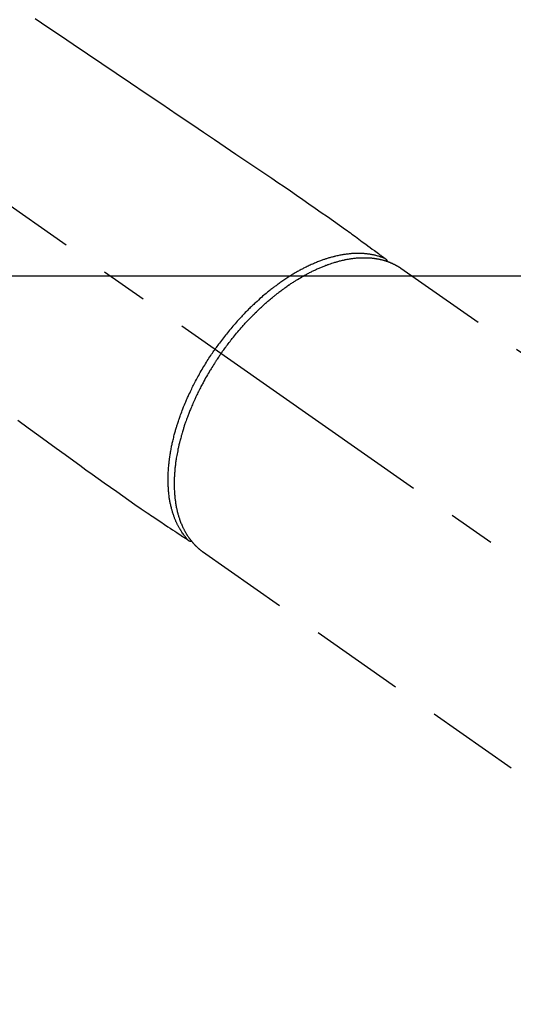
# Model space of a CAD drawing. Extents: x 0 to 26473, y -25 to 8845.
# Drawn here: x 1800 to 1866, y 7216 to 7346 of the extents above; entities that cross this region are included whole.
import ezdxf

# ---------------------------------------------------------------- set-up
doc = ezdxf.new("R2010")
doc.units = 0
doc.header["$LTSCALE"] = 50
doc.header["$MEASUREMENT"] = 0
doc.linetypes.add('CENTER2', pattern=[1.125, 0.75, -0.125, 0.125, -0.125])
doc.linetypes.add('HIDDEN', pattern=[0.375, 0.25, -0.125])
doc.layers.add('150-機器', color=8, linetype='CONTINUOUS')

# ---------------------------------------------------------------- blocks, each defined once
blk = doc.blocks.new('F402_H')
at = {"layer": '150-機器', "color": 13, "linetype": 'CENTER2'}
blk.add_line((0, 0), (-244.02, -170.86), dxfattribs=at)
at = {"layer": '150-機器', "color": 13, "linetype": 'HIDDEN'}
for p, q in [((-167.27, -89.12), (-227.62, -131.38)), ((-140.96, -126.7), (-201.3, -168.96))]:
    blk.add_line(p, q, dxfattribs=at)
at = {"layer": '150-機器', "color": 13, "linetype": 'Continuous'}
blk.add_line((-141.06, -126.78), (-140.96, -126.7), dxfattribs=at)
at = {"layer": '150-機器', "color": 13, "linetype": 'HIDDEN'}
for points in [[(-118.8, -56.02), (-120.47, -57.15), (-122.14, -58.28), (-123.82, -59.41), (-125.72, -60.7), (-127.63, -61.99), (-129.53, -63.28), (-131.44, -64.56), (-133.5, -65.96), (-135.56, -67.35), (-137.63, -68.75), (-139.69, -70.14), (-141.11, -71.1), (-142.54, -72.07), (-143.96, -73.03), (-145.38, -73.99), (-146.57, -74.8), (-147.76, -75.6), (-148.95, -76.41), (-150.15, -77.21), (-150.98, -77.77), (-151.8, -78.32), (-152.63, -78.88), (-153.45, -79.45), (-154.27, -80.01), (-155.09, -80.59), (-155.9, -81.16), (-156.72, -81.73), (-157.53, -82.29), (-158.34, -82.85), (-159.15, -83.42), (-159.95, -83.99), (-160.16, -84.15), (-160.37, -84.3), (-160.58, -84.46), (-160.79, -84.61), (-161.25, -84.95), (-161.7, -85.28), (-162.16, -85.62), (-162.62, -85.95), (-162.9, -86.17), (-163.19, -86.38), (-163.48, -86.59), (-163.77, -86.8), (-163.95, -86.93), (-164.13, -87.07), (-164.31, -87.2), (-164.5, -87.34), (-164.56, -87.38), (-164.62, -87.43), (-164.69, -87.48), (-164.75, -87.53), (-164.83, -87.58), (-164.9, -87.63), (-164.97, -87.69), (-165.05, -87.74), (-165.08, -87.77), (-165.12, -87.8), (-165.16, -87.82), (-165.2, -87.85), (-165.21, -87.86), (-165.23, -87.88), (-165.25, -87.89), (-165.26, -87.9), (-165.28, -87.91), (-165.29, -87.92), (-165.3, -87.93), (-165.31, -87.94), (-165.32, -87.95), (-165.33, -87.95), (-165.34, -87.96), (-165.35, -87.97), (-165.35, -87.98), (-165.36, -87.99), (-165.37, -88), (-165.37, -88.01), (-165.38, -88.02), (-165.39, -88.03), (-165.39, -88.04), (-165.4, -88.05), (-165.41, -88.06), (-165.41, -88.07), (-165.42, -88.08), (-165.42, -88.09), (-165.42, -88.1), (-165.42, -88.1), (-165.43, -88.11), (-165.43, -88.12), (-165.43, -88.13), (-165.43, -88.14), (-165.44, -88.15), (-165.44, -88.16), (-165.44, -88.16), (-165.44, -88.16), (-165.44, -88.17), (-165.44, -88.17), (-165.45, -88.18), (-165.45, -88.19), (-165.45, -88.21), (-165.45, -88.22)], [(-116.47, -109.29), (-117.86, -110.3), (-119.25, -111.31), (-120.42, -112.15), (-121.58, -113), (-122.74, -113.84), (-123.91, -114.68), (-124.71, -115.27), (-125.52, -115.86), (-126.33, -116.45), (-127.14, -117.03), (-127.95, -117.6), (-128.77, -118.17), (-129.59, -118.74), (-130.4, -119.31), (-131.21, -119.88), (-132.01, -120.45), (-132.82, -121.02), (-133.63, -121.57), (-133.85, -121.72), (-134.07, -121.86), (-134.29, -122.01), (-134.5, -122.15), (-134.98, -122.47), (-135.45, -122.78), (-135.92, -123.1), (-136.39, -123.41), (-136.69, -123.61), (-136.98, -123.81), (-137.28, -124), (-137.58, -124.2), (-137.76, -124.33), (-137.95, -124.45), (-138.14, -124.58), (-138.33, -124.71), (-138.4, -124.75), (-138.46, -124.79), (-138.53, -124.84), (-138.6, -124.88), (-138.67, -124.93), (-138.75, -124.98), (-138.82, -125.03), (-138.9, -125.08), (-138.94, -125.11), (-138.98, -125.14), (-139.01, -125.16), (-139.05, -125.19), (-139.07, -125.2), (-139.09, -125.21), (-139.11, -125.22), (-139.12, -125.23), (-139.14, -125.24), (-139.15, -125.25), (-139.16, -125.26), (-139.18, -125.27), (-139.19, -125.27), (-139.2, -125.28), (-139.21, -125.28), (-139.22, -125.29), (-139.23, -125.29), (-139.24, -125.29), (-139.25, -125.3), (-139.26, -125.3), (-139.27, -125.3), (-139.28, -125.31), (-139.3, -125.31), (-139.31, -125.31), (-139.32, -125.31), (-139.33, -125.31), (-139.34, -125.31), (-139.36, -125.32), (-139.36, -125.32), (-139.37, -125.32), (-139.38, -125.32), (-139.38, -125.31), (-139.39, -125.31), (-139.41, -125.31), (-139.42, -125.31), (-139.43, -125.31), (-139.43, -125.31), (-139.43, -125.31), (-139.43, -125.31), (-139.44, -125.31), (-139.45, -125.31), (-139.46, -125.31), (-139.48, -125.3), (-139.49, -125.3)], [(-165.25, -87.89), (-165.19, -87.87), (-165.14, -87.84), (-165.08, -87.82), (-165.03, -87.8), (-164.97, -87.78), (-164.92, -87.75), (-164.86, -87.73), (-164.8, -87.71), (-164.78, -87.7), (-164.75, -87.69), (-164.72, -87.68), (-164.69, -87.67), (-164.63, -87.65), (-164.57, -87.63), (-164.52, -87.61), (-164.46, -87.59), (-164.33, -87.55), (-164.2, -87.52), (-164.08, -87.48), (-163.95, -87.45), (-163.85, -87.42), (-163.74, -87.4), (-163.64, -87.38), (-163.54, -87.36), (-163.47, -87.34), (-163.4, -87.33), (-163.33, -87.32), (-163.25, -87.3), (-163.16, -87.29), (-163.06, -87.28), (-162.97, -87.26), (-162.88, -87.25), (-162.8, -87.24), (-162.73, -87.23), (-162.65, -87.22), (-162.58, -87.22), (-162.49, -87.21), (-162.4, -87.2), (-162.32, -87.2), (-162.23, -87.19), (-162.13, -87.19), (-162.03, -87.18), (-161.93, -87.18), (-161.84, -87.18), (-161.75, -87.17), (-161.66, -87.17), (-161.57, -87.17), (-161.48, -87.17), (-161.37, -87.18), (-161.25, -87.18), (-161.14, -87.18), (-161.03, -87.19), (-160.93, -87.19), (-160.84, -87.2), (-160.75, -87.2), (-160.66, -87.21), (-160.53, -87.22), (-160.4, -87.24), (-160.28, -87.25), (-160.15, -87.26), (-160.03, -87.28), (-159.91, -87.3), (-159.79, -87.31), (-159.68, -87.33), (-159.56, -87.35), (-159.44, -87.37), (-159.32, -87.39), (-159.2, -87.42), (-159.06, -87.45), (-158.91, -87.48), (-158.77, -87.51), (-158.62, -87.54), (-158.54, -87.56), (-158.45, -87.58), (-158.37, -87.61), (-158.28, -87.63), (-158.17, -87.66), (-158.06, -87.69), (-157.95, -87.72), (-157.84, -87.75), (-157.73, -87.78), (-157.62, -87.82), (-157.51, -87.85), (-157.4, -87.89), (-157.31, -87.91), (-157.22, -87.94), (-157.13, -87.97), (-157.05, -88), (-156.93, -88.04), (-156.82, -88.08), (-156.71, -88.12), (-156.6, -88.16), (-156.47, -88.21), (-156.35, -88.26), (-156.22, -88.31), (-156.1, -88.36), (-155.96, -88.42), (-155.82, -88.48), (-155.68, -88.54), (-155.54, -88.6), (-155.4, -88.66), (-155.26, -88.72), (-155.12, -88.79), (-154.98, -88.85), (-154.86, -88.91), (-154.73, -88.98), (-154.6, -89.04), (-154.48, -89.1), (-154.37, -89.15), (-154.27, -89.21), (-154.17, -89.26), (-154.07, -89.31), (-153.94, -89.38), (-153.81, -89.45), (-153.69, -89.52), (-153.56, -89.59), (-153.42, -89.67), (-153.28, -89.76), (-153.14, -89.84), (-153, -89.92), (-152.88, -89.99), (-152.77, -90.06), (-152.65, -90.13), (-152.54, -90.2), (-152.41, -90.28), (-152.28, -90.36), (-152.16, -90.45), (-152.03, -90.53), (-151.89, -90.62), (-151.75, -90.72), (-151.61, -90.81), (-151.47, -90.91), (-151.36, -90.99), (-151.24, -91.07), (-151.13, -91.15), (-151.02, -91.23), (-150.92, -91.3), (-150.82, -91.38), (-150.72, -91.45), (-150.61, -91.52), (-150.53, -91.59), (-150.44, -91.66), (-150.35, -91.72), (-150.26, -91.79), (-150.15, -91.88), (-150.04, -91.97), (-149.93, -92.05), (-149.81, -92.14), (-149.71, -92.22), (-149.61, -92.31), (-149.51, -92.39), (-149.41, -92.47), (-149.25, -92.6), (-149.1, -92.73), (-148.94, -92.86), (-148.79, -93), (-148.59, -93.17), (-148.39, -93.35), (-148.2, -93.53), (-148, -93.71), (-147.88, -93.82), (-147.76, -93.93), (-147.64, -94.04), (-147.52, -94.15), (-147.42, -94.26), (-147.31, -94.36), (-147.2, -94.47), (-147.09, -94.57), (-146.95, -94.72), (-146.8, -94.87), (-146.65, -95.02), (-146.5, -95.17), (-146.38, -95.3), (-146.25, -95.43), (-146.13, -95.57), (-146, -95.7), (-145.86, -95.86), (-145.71, -96.02), (-145.57, -96.17), (-145.43, -96.33), (-145.29, -96.49), (-145.15, -96.66), (-145.01, -96.82), (-144.87, -96.98), (-144.72, -97.16), (-144.57, -97.33), (-144.42, -97.51), (-144.28, -97.69), (-144.14, -97.86), (-144.01, -98.03), (-143.88, -98.2), (-143.74, -98.37), (-143.61, -98.54), (-143.48, -98.71), (-143.35, -98.89), (-143.22, -99.06), (-143.11, -99.21), (-143, -99.36), (-142.89, -99.51), (-142.79, -99.66), (-142.75, -99.72), (-142.71, -99.77), (-142.67, -99.82), (-142.64, -99.88)], [(-143.44, -100.44), (-143.51, -100.34), (-143.58, -100.25), (-143.64, -100.15), (-143.71, -100.05), (-143.8, -99.94), (-143.88, -99.82), (-143.97, -99.7), (-144.05, -99.59), (-144.11, -99.51), (-144.16, -99.44), (-144.21, -99.37), (-144.27, -99.3), (-144.39, -99.14), (-144.51, -98.98), (-144.63, -98.83), (-144.75, -98.67), (-144.83, -98.57), (-144.91, -98.47), (-144.99, -98.37), (-145.07, -98.28), (-145.21, -98.1), (-145.35, -97.93), (-145.5, -97.75), (-145.64, -97.58), (-145.8, -97.4), (-145.95, -97.21), (-146.11, -97.03), (-146.27, -96.85), (-146.37, -96.75), (-146.46, -96.64), (-146.56, -96.54), (-146.65, -96.43), (-146.77, -96.3), (-146.89, -96.17), (-147.01, -96.04), (-147.14, -95.91), (-147.26, -95.79), (-147.38, -95.66), (-147.5, -95.53), (-147.63, -95.41), (-147.71, -95.32), (-147.8, -95.23), (-147.89, -95.15), (-147.97, -95.06), (-148.11, -94.93), (-148.25, -94.79), (-148.39, -94.66), (-148.53, -94.53), (-148.65, -94.41), (-148.78, -94.29), (-148.91, -94.17), (-149.03, -94.06), (-149.14, -93.96), (-149.24, -93.87), (-149.34, -93.78), (-149.44, -93.69), (-149.55, -93.6), (-149.65, -93.51), (-149.75, -93.42), (-149.86, -93.33), (-149.99, -93.22), (-150.12, -93.12), (-150.25, -93.01), (-150.38, -92.9), (-150.48, -92.82), (-150.59, -92.73), (-150.69, -92.65), (-150.8, -92.57), (-150.87, -92.5), (-150.95, -92.44), (-151.03, -92.38), (-151.11, -92.32), (-151.23, -92.23), (-151.35, -92.14), (-151.47, -92.05), (-151.59, -91.96), (-151.67, -91.9), (-151.75, -91.85), (-151.83, -91.79), (-151.91, -91.73), (-152.02, -91.65), (-152.14, -91.56), (-152.26, -91.48), (-152.38, -91.4), (-152.44, -91.36), (-152.49, -91.32), (-152.54, -91.29), (-152.6, -91.25), (-152.7, -91.18), (-152.81, -91.11), (-152.92, -91.04), (-153.02, -90.97), (-153.12, -90.91), (-153.21, -90.85), (-153.31, -90.79), (-153.4, -90.73), (-153.59, -90.62), (-153.77, -90.5), (-153.96, -90.39), (-154.15, -90.28), (-154.3, -90.2), (-154.44, -90.11), (-154.59, -90.03), (-154.74, -89.95), (-154.85, -89.89), (-154.95, -89.84), (-155.06, -89.78), (-155.17, -89.72), (-155.29, -89.66), (-155.41, -89.6), (-155.53, -89.54), (-155.65, -89.48), (-155.75, -89.43), (-155.86, -89.38), (-155.97, -89.33), (-156.08, -89.28), (-156.19, -89.23), (-156.31, -89.17), (-156.43, -89.12), (-156.55, -89.07), (-156.66, -89.02), (-156.77, -88.98), (-156.87, -88.94), (-156.98, -88.89), (-157.1, -88.85), (-157.21, -88.8), (-157.33, -88.75), (-157.45, -88.71), (-157.53, -88.68), (-157.61, -88.65), (-157.69, -88.62), (-157.77, -88.6), (-157.94, -88.54), (-158.11, -88.48), (-158.28, -88.43), (-158.45, -88.37), (-158.54, -88.35), (-158.63, -88.32), (-158.72, -88.29), (-158.81, -88.27), (-158.92, -88.24), (-159.04, -88.2), (-159.15, -88.17), (-159.27, -88.15), (-159.4, -88.11), (-159.52, -88.08), (-159.65, -88.06), (-159.78, -88.03), (-159.84, -88.01), (-159.91, -88), (-159.97, -87.99), (-160.03, -87.98), (-160.17, -87.95), (-160.31, -87.93), (-160.45, -87.9), (-160.58, -87.88), (-160.69, -87.86), (-160.81, -87.85), (-160.92, -87.83), (-161.03, -87.82), (-161.15, -87.81), (-161.27, -87.79), (-161.39, -87.78), (-161.52, -87.77), (-161.61, -87.76), (-161.71, -87.76), (-161.8, -87.75), (-161.9, -87.75), (-162.01, -87.74), (-162.11, -87.74), (-162.22, -87.74), (-162.33, -87.74), (-162.47, -87.74), (-162.61, -87.74), (-162.75, -87.74), (-162.89, -87.75), (-163.01, -87.75), (-163.14, -87.76), (-163.26, -87.77), (-163.39, -87.78), (-163.48, -87.79), (-163.57, -87.8), (-163.66, -87.81), (-163.75, -87.82), (-163.8, -87.83), (-163.86, -87.84), (-163.91, -87.85), (-163.97, -87.85), (-164.01, -87.86), (-164.06, -87.87), (-164.1, -87.88), (-164.14, -87.88), (-164.21, -87.89), (-164.27, -87.91), (-164.34, -87.92), (-164.4, -87.93), (-164.44, -87.94), (-164.49, -87.95), (-164.53, -87.96), (-164.57, -87.97), (-164.66, -87.99), (-164.74, -88.01), (-164.83, -88.03), (-164.91, -88.05), (-164.96, -88.07), (-165, -88.08), (-165.05, -88.09), (-165.1, -88.11), (-165.14, -88.12), (-165.19, -88.13), (-165.23, -88.15), (-165.28, -88.16), (-165.31, -88.17), (-165.33, -88.18), (-165.36, -88.19), (-165.38, -88.2), (-165.4, -88.2), (-165.42, -88.21), (-165.43, -88.21), (-165.45, -88.22), (-165.49, -88.23), (-165.53, -88.25), (-165.56, -88.26), (-165.6, -88.27), (-165.62, -88.28), (-165.63, -88.28), (-165.65, -88.29), (-165.66, -88.3), (-165.68, -88.3), (-165.7, -88.31), (-165.72, -88.32), (-165.74, -88.33), (-165.77, -88.34), (-165.79, -88.34), (-165.81, -88.35), (-165.84, -88.36), (-165.86, -88.37), (-165.88, -88.38), (-165.9, -88.39), (-165.92, -88.4), (-165.95, -88.41), (-165.98, -88.42), (-166, -88.43), (-166.03, -88.45), (-166.06, -88.46), (-166.09, -88.47), (-166.12, -88.48), (-166.15, -88.5), (-166.18, -88.51), (-166.21, -88.52), (-166.23, -88.54), (-166.26, -88.55), (-166.28, -88.56), (-166.3, -88.57), (-166.32, -88.58), (-166.34, -88.58), (-166.37, -88.6), (-166.39, -88.61), (-166.42, -88.63), (-166.45, -88.64), (-166.48, -88.65), (-166.51, -88.67), (-166.53, -88.68), (-166.56, -88.7), (-166.58, -88.71), (-166.6, -88.72), (-166.62, -88.73), (-166.63, -88.74), (-166.67, -88.76), (-166.71, -88.78), (-166.74, -88.8), (-166.78, -88.82), (-166.81, -88.83), (-166.83, -88.85), (-166.86, -88.86), (-166.89, -88.88), (-166.91, -88.9), (-166.94, -88.91), (-166.97, -88.93), (-166.99, -88.94), (-167.02, -88.96), (-167.05, -88.98), (-167.07, -88.99), (-167.1, -89.01), (-167.13, -89.03), (-167.15, -89.04), (-167.18, -89.06), (-167.2, -89.08), (-167.22, -89.09), (-167.24, -89.1), (-167.26, -89.11), (-167.27, -89.12)], [(-143.44, -100.44), (-143.37, -100.53), (-143.31, -100.63), (-143.24, -100.73), (-143.17, -100.82), (-143.09, -100.94), (-143.01, -101.06), (-142.93, -101.18), (-142.85, -101.3), (-142.8, -101.38), (-142.75, -101.45), (-142.7, -101.53), (-142.65, -101.61), (-142.55, -101.77), (-142.44, -101.94), (-142.33, -102.11), (-142.23, -102.28), (-142.16, -102.38), (-142.1, -102.49), (-142.03, -102.6), (-141.96, -102.71), (-141.85, -102.9), (-141.73, -103.09), (-141.62, -103.29), (-141.51, -103.49), (-141.39, -103.69), (-141.27, -103.9), (-141.16, -104.11), (-141.04, -104.32), (-140.97, -104.45), (-140.91, -104.57), (-140.84, -104.7), (-140.77, -104.83), (-140.69, -104.98), (-140.61, -105.14), (-140.53, -105.3), (-140.45, -105.46), (-140.37, -105.62), (-140.3, -105.78), (-140.22, -105.93), (-140.14, -106.09), (-140.09, -106.2), (-140.04, -106.32), (-139.99, -106.43), (-139.94, -106.54), (-139.86, -106.71), (-139.78, -106.89), (-139.7, -107.06), (-139.63, -107.24), (-139.56, -107.4), (-139.49, -107.56), (-139.42, -107.72), (-139.36, -107.88), (-139.31, -108), (-139.25, -108.13), (-139.2, -108.26), (-139.15, -108.39), (-139.1, -108.51), (-139.05, -108.64), (-139.01, -108.77), (-138.96, -108.9), (-138.9, -109.06), (-138.84, -109.21), (-138.79, -109.37), (-138.73, -109.53), (-138.69, -109.66), (-138.64, -109.79), (-138.6, -109.92), (-138.56, -110.04), (-138.53, -110.14), (-138.5, -110.23), (-138.47, -110.33), (-138.44, -110.42), (-138.39, -110.57), (-138.35, -110.71), (-138.3, -110.85), (-138.26, -110.99), (-138.24, -111.09), (-138.21, -111.18), (-138.18, -111.28), (-138.16, -111.37), (-138.12, -111.51), (-138.08, -111.65), (-138.04, -111.79), (-138, -111.94), (-137.99, -112), (-137.97, -112.06), (-137.95, -112.12), (-137.94, -112.18), (-137.91, -112.31), (-137.88, -112.43), (-137.85, -112.56), (-137.82, -112.68), (-137.8, -112.79), (-137.77, -112.9), (-137.75, -113.01), (-137.72, -113.12), (-137.68, -113.33), (-137.64, -113.55), (-137.6, -113.76), (-137.56, -113.98), (-137.53, -114.14), (-137.5, -114.31), (-137.47, -114.48), (-137.45, -114.64), (-137.43, -114.76), (-137.41, -114.88), (-137.4, -115), (-137.38, -115.12), (-137.37, -115.26), (-137.35, -115.39), (-137.34, -115.52), (-137.32, -115.66), (-137.31, -115.77), (-137.3, -115.89), (-137.29, -116.01), (-137.28, -116.13), (-137.27, -116.26), (-137.26, -116.39), (-137.25, -116.52), (-137.24, -116.65), (-137.24, -116.76), (-137.23, -116.88), (-137.23, -116.99), (-137.22, -117.11), (-137.22, -117.23), (-137.22, -117.36), (-137.21, -117.49), (-137.21, -117.62), (-137.21, -117.7), (-137.21, -117.78), (-137.21, -117.87), (-137.21, -117.95), (-137.22, -118.13), (-137.22, -118.31), (-137.23, -118.49), (-137.24, -118.66), (-137.24, -118.76), (-137.25, -118.85), (-137.25, -118.95), (-137.26, -119.04), (-137.27, -119.16), (-137.28, -119.28), (-137.29, -119.4), (-137.3, -119.52), (-137.32, -119.65), (-137.33, -119.78), (-137.35, -119.91), (-137.37, -120.04), (-137.38, -120.1), (-137.39, -120.16), (-137.4, -120.23), (-137.41, -120.29), (-137.43, -120.43), (-137.45, -120.57), (-137.48, -120.7), (-137.5, -120.84), (-137.53, -120.95), (-137.55, -121.06), (-137.57, -121.17), (-137.6, -121.28), (-137.63, -121.4), (-137.66, -121.52), (-137.69, -121.64), (-137.72, -121.76), (-137.75, -121.85), (-137.77, -121.94), (-137.8, -122.03), (-137.83, -122.13), (-137.86, -122.23), (-137.9, -122.33), (-137.93, -122.43), (-137.96, -122.53), (-138.01, -122.66), (-138.06, -122.79), (-138.11, -122.92), (-138.17, -123.05), (-138.21, -123.17), (-138.27, -123.28), (-138.32, -123.4), (-138.37, -123.51), (-138.41, -123.59), (-138.45, -123.67), (-138.49, -123.75), (-138.53, -123.83), (-138.56, -123.88), (-138.58, -123.93), (-138.61, -123.98), (-138.64, -124.03), (-138.66, -124.07), (-138.68, -124.11), (-138.7, -124.15), (-138.72, -124.19), (-138.76, -124.24), (-138.79, -124.3), (-138.82, -124.36), (-138.86, -124.41), (-138.88, -124.45), (-138.9, -124.49), (-138.93, -124.52), (-138.95, -124.56), (-139, -124.63), (-139.05, -124.71), (-139.1, -124.78), (-139.15, -124.85), (-139.17, -124.89), (-139.2, -124.93), (-139.23, -124.97), (-139.26, -125.01), (-139.29, -125.04), (-139.32, -125.08), (-139.35, -125.12), (-139.38, -125.16), (-139.39, -125.18), (-139.41, -125.2), (-139.42, -125.22), (-139.44, -125.24), (-139.45, -125.26), (-139.46, -125.27), (-139.48, -125.29), (-139.49, -125.3), (-139.51, -125.33), (-139.54, -125.36), (-139.56, -125.39), (-139.59, -125.42), (-139.6, -125.44), (-139.61, -125.45), (-139.62, -125.46), (-139.63, -125.47), (-139.64, -125.49), (-139.66, -125.5), (-139.67, -125.52), (-139.69, -125.54), (-139.7, -125.56), (-139.72, -125.58), (-139.74, -125.6), (-139.76, -125.62), (-139.77, -125.63), (-139.78, -125.65), (-139.8, -125.66), (-139.81, -125.68), (-139.83, -125.7), (-139.86, -125.72), (-139.88, -125.75), (-139.9, -125.77), (-139.92, -125.79), (-139.94, -125.82), (-139.96, -125.84), (-139.99, -125.86), (-140.01, -125.88), (-140.03, -125.91), (-140.05, -125.93), (-140.07, -125.95), (-140.09, -125.96), (-140.1, -125.98), (-140.12, -125.99), (-140.13, -126.01), (-140.16, -126.03), (-140.18, -126.05), (-140.2, -126.07), (-140.22, -126.09), (-140.25, -126.12), (-140.27, -126.14), (-140.29, -126.16), (-140.32, -126.18), (-140.33, -126.19), (-140.35, -126.21), (-140.36, -126.22), (-140.38, -126.24), (-140.41, -126.26), (-140.44, -126.29), (-140.47, -126.32), (-140.5, -126.34), (-140.53, -126.36), (-140.55, -126.38), (-140.57, -126.4), (-140.6, -126.42), (-140.62, -126.44), (-140.65, -126.46), (-140.67, -126.48), (-140.69, -126.5), (-140.72, -126.52), (-140.74, -126.54), (-140.77, -126.56), (-140.79, -126.58), (-140.82, -126.6), (-140.84, -126.62), (-140.87, -126.64), (-140.89, -126.65), (-140.91, -126.67), (-140.93, -126.68), (-140.94, -126.69), (-140.96, -126.7)], [(-139.11, -125.22), (-139.07, -125.18), (-139.03, -125.14), (-138.99, -125.09), (-138.95, -125.05), (-138.91, -125), (-138.87, -124.96), (-138.83, -124.91), (-138.79, -124.87), (-138.77, -124.84), (-138.75, -124.82), (-138.73, -124.8), (-138.71, -124.77), (-138.67, -124.73), (-138.63, -124.68), (-138.6, -124.63), (-138.56, -124.58), (-138.48, -124.48), (-138.4, -124.37), (-138.32, -124.26), (-138.25, -124.15), (-138.19, -124.06), (-138.13, -123.98), (-138.08, -123.89), (-138.02, -123.8), (-137.99, -123.74), (-137.95, -123.68), (-137.91, -123.61), (-137.88, -123.55), (-137.83, -123.46), (-137.78, -123.38), (-137.74, -123.3), (-137.69, -123.21), (-137.66, -123.15), (-137.63, -123.08), (-137.59, -123.01), (-137.56, -122.94), (-137.52, -122.86), (-137.49, -122.78), (-137.45, -122.71), (-137.42, -122.63), (-137.38, -122.53), (-137.34, -122.44), (-137.3, -122.35), (-137.27, -122.26), (-137.24, -122.18), (-137.21, -122.09), (-137.18, -122.01), (-137.15, -121.93), (-137.11, -121.82), (-137.07, -121.71), (-137.04, -121.6), (-137, -121.49), (-136.98, -121.41), (-136.95, -121.32), (-136.93, -121.23), (-136.9, -121.14), (-136.87, -121.02), (-136.84, -120.89), (-136.81, -120.77), (-136.78, -120.64), (-136.75, -120.53), (-136.72, -120.41), (-136.7, -120.3), (-136.68, -120.18), (-136.66, -120.06), (-136.63, -119.94), (-136.61, -119.82), (-136.59, -119.7), (-136.57, -119.56), (-136.55, -119.41), (-136.53, -119.26), (-136.52, -119.11), (-136.51, -119.03), (-136.5, -118.94), (-136.49, -118.85), (-136.48, -118.77), (-136.47, -118.65), (-136.46, -118.54), (-136.45, -118.42), (-136.44, -118.31), (-136.44, -118.19), (-136.43, -118.08), (-136.42, -117.96), (-136.42, -117.84), (-136.42, -117.75), (-136.41, -117.66), (-136.41, -117.57), (-136.41, -117.48), (-136.41, -117.36), (-136.41, -117.24), (-136.41, -117.12), (-136.41, -117), (-136.41, -116.87), (-136.41, -116.73), (-136.42, -116.6), (-136.42, -116.46), (-136.43, -116.31), (-136.43, -116.16), (-136.44, -116.01), (-136.45, -115.86), (-136.46, -115.71), (-136.47, -115.55), (-136.49, -115.4), (-136.5, -115.25), (-136.52, -115.11), (-136.53, -114.97), (-136.55, -114.83), (-136.56, -114.68), (-136.58, -114.57), (-136.59, -114.46), (-136.61, -114.34), (-136.62, -114.23), (-136.64, -114.09), (-136.67, -113.94), (-136.69, -113.8), (-136.71, -113.65), (-136.74, -113.49), (-136.77, -113.34), (-136.8, -113.18), (-136.83, -113.02), (-136.85, -112.88), (-136.88, -112.75), (-136.91, -112.62), (-136.93, -112.49), (-136.97, -112.34), (-137, -112.19), (-137.03, -112.05), (-137.07, -111.9), (-137.11, -111.74), (-137.15, -111.57), (-137.19, -111.41), (-137.23, -111.25), (-137.27, -111.11), (-137.3, -110.98), (-137.34, -110.84), (-137.38, -110.71), (-137.41, -110.59), (-137.45, -110.47), (-137.48, -110.35), (-137.52, -110.23), (-137.55, -110.12), (-137.58, -110.02), (-137.61, -109.91), (-137.65, -109.81), (-137.69, -109.67), (-137.74, -109.54), (-137.78, -109.4), (-137.83, -109.26), (-137.87, -109.14), (-137.91, -109.02), (-137.95, -108.9), (-138, -108.77), (-138.06, -108.58), (-138.13, -108.39), (-138.21, -108.2), (-138.28, -108.01), (-138.37, -107.76), (-138.47, -107.52), (-138.57, -107.27), (-138.67, -107.03), (-138.74, -106.87), (-138.8, -106.72), (-138.87, -106.57), (-138.93, -106.42), (-138.99, -106.29), (-139.05, -106.15), (-139.11, -106.01), (-139.18, -105.88), (-139.27, -105.69), (-139.36, -105.5), (-139.45, -105.31), (-139.54, -105.12), (-139.62, -104.95), (-139.7, -104.79), (-139.78, -104.63), (-139.87, -104.47), (-139.96, -104.28), (-140.06, -104.09), (-140.16, -103.9), (-140.26, -103.71), (-140.37, -103.52), (-140.47, -103.34), (-140.57, -103.15), (-140.68, -102.96), (-140.79, -102.76), (-140.91, -102.56), (-141.03, -102.36), (-141.15, -102.17), (-141.26, -101.98), (-141.37, -101.8), (-141.49, -101.61), (-141.6, -101.43), (-141.72, -101.25), (-141.83, -101.07), (-141.95, -100.88), (-142.07, -100.7), (-142.18, -100.55), (-142.28, -100.4), (-142.38, -100.24), (-142.49, -100.09), (-142.53, -100.04), (-142.56, -99.98), (-142.6, -99.93), (-142.64, -99.88)]]:
    blk.add_lwpolyline(points, dxfattribs=at)

msp = doc.modelspace()

# ---------------------------------------------------------------- linework, layer by layer
at = {"layer": '150-機器', "color": 2, "linetype": 'Continuous'}
msp.add_lwpolyline([(1973.4, 7312.45), (1393.4, 7312.45, 0.414214), (1383.4, 7302.45), (1383.4, 6922.45, 0.414214), (1393.4, 6912.45), (1973.4, 6912.45, 0.414214), (1983.4, 6922.45), (1983.4, 7302.45, 0.414214)], format="xyb", close=True, dxfattribs=at)

# ---------------------------------------------------------------- block references
at = {"layer": '150-機器', "xscale": -1}
msp.add_blockref('F402_H', (1683.4, 7402.66), dxfattribs=at)

doc.saveas('drawing.dxf')
